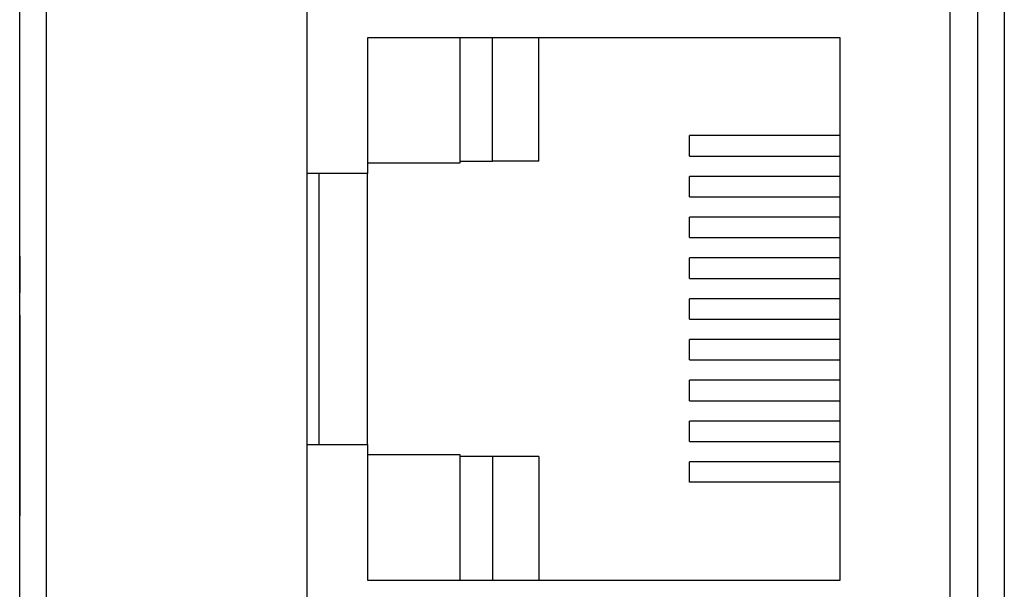
# Model space of a CAD drawing. Extents: x 0 to 420, y 0 to 297.
# Drawn here: x 221 to 236, y 123 to 132 of the extents above; entities that cross this region are included whole.
import ezdxf

# ---------------------------------------------------------------- set-up
doc = ezdxf.new("R2010")
doc.units = 0
doc.layers.get('0').update_dxf_attribs({"linetype": 'CONTINUOUS'})

msp = doc.modelspace()

# ---------------------------------------------------------------- linework, layer by layer
at = {"color": 7}
for p, q in [((235.709183, 139.92572), (235.709183, 107.807922)), ((235.316162, 139.139694), (235.316162, 107.807922)), ((234.917099, 122.073891), (234.917099, 132.911224)), ((221.316162, 105.347313), (221.316162, 132.810852)), ((221.709183, 105.347313), (221.709183, 132.810852)), ((225.516159, 122.554443), (225.516159, 132.444183)), ((233.308426, 131.454956), (226.399628, 131.454956)), ((226.399628, 131.454956), (226.399628, 129.473755)), ((227.754288, 129.62616), (227.754288, 131.454956)), ((228.228424, 129.65155), (228.228424, 131.454956)), ((228.905762, 129.65155), (228.905762, 131.454956)), ((233.308426, 123.530151), (233.308426, 131.454956)), ((233.308426, 130.025787), (231.107086, 130.025787)), ((231.107086, 129.727753), (231.107086, 130.025787)), ((231.107086, 129.727753), (233.308426, 129.727753)), ((226.399628, 129.62616), (227.754288, 129.62616)), ((227.754288, 129.65155), (228.228424, 129.65155)), ((228.905762, 129.65155), (228.228424, 129.65155)), ((226.399628, 129.473755), (225.516159, 129.473755)), ((225.688431, 129.473755), (225.688431, 125.511353)), ((226.399628, 125.511353), (226.399628, 129.473755)), ((233.308426, 129.429733), (231.107086, 129.429733)), ((231.107086, 129.131699), (231.107086, 129.429733)), ((231.107086, 129.131699), (233.308426, 129.131699)), ((233.308426, 128.833679), (231.107086, 128.833679)), ((231.107086, 128.535645), (231.107086, 128.833679)), ((231.107086, 128.535645), (233.308426, 128.535645)), ((221.316162, 128.265991), (221.316162, 127.732651)), ((233.308426, 128.237625), (231.107086, 128.237625)), ((231.107086, 127.93959), (231.107086, 128.237625)), ((231.107086, 127.93959), (233.308426, 127.93959)), ((221.316162, 115.732651), (221.316162, 127.732651)), ((233.308426, 127.641571), (231.107086, 127.641571)), ((231.107086, 127.343544), (231.107086, 127.641571)), ((221.316162, 127.399315), (221.316162, 127.338158)), ((221.316162, 127.332649), (221.316162, 124.532654)), ((231.107086, 127.343544), (233.308426, 127.343544)), ((233.308426, 127.045517), (231.107086, 127.045517)), ((231.107086, 126.74749), (231.107086, 127.045517)), ((231.107086, 126.74749), (233.308426, 126.74749)), ((233.308426, 126.449463), (231.107086, 126.449463)), ((231.107086, 126.151436), (231.107086, 126.449463)), ((231.107086, 126.151436), (233.308426, 126.151436)), ((233.308426, 125.853409), (231.107086, 125.853409)), ((231.107086, 125.555382), (231.107086, 125.853409)), ((225.516159, 125.511353), (226.399628, 125.511353)), ((226.399628, 125.511353), (226.399628, 123.530151)), ((231.107086, 125.555382), (233.308426, 125.555382)), ((227.754288, 125.358955), (226.399628, 125.358955)), ((227.754288, 123.530151), (227.754288, 125.358955)), ((228.228424, 125.333557), (227.754288, 125.333557)), ((228.905762, 125.333557), (228.228424, 125.333557)), ((228.228424, 125.333557), (228.228424, 123.530151)), ((228.905762, 125.333557), (228.905762, 123.530151)), ((233.308426, 125.257355), (231.107086, 125.257355)), ((231.107086, 124.959328), (231.107086, 125.257355)), ((233.308426, 124.959328), (231.107086, 124.959328)), ((221.316162, 124.535461), (221.316162, 124.465988)), ((226.399628, 123.530151), (233.308426, 123.530151))]:
    msp.add_line(p, q, dxfattribs=at)

doc.saveas('drawing.dxf')
